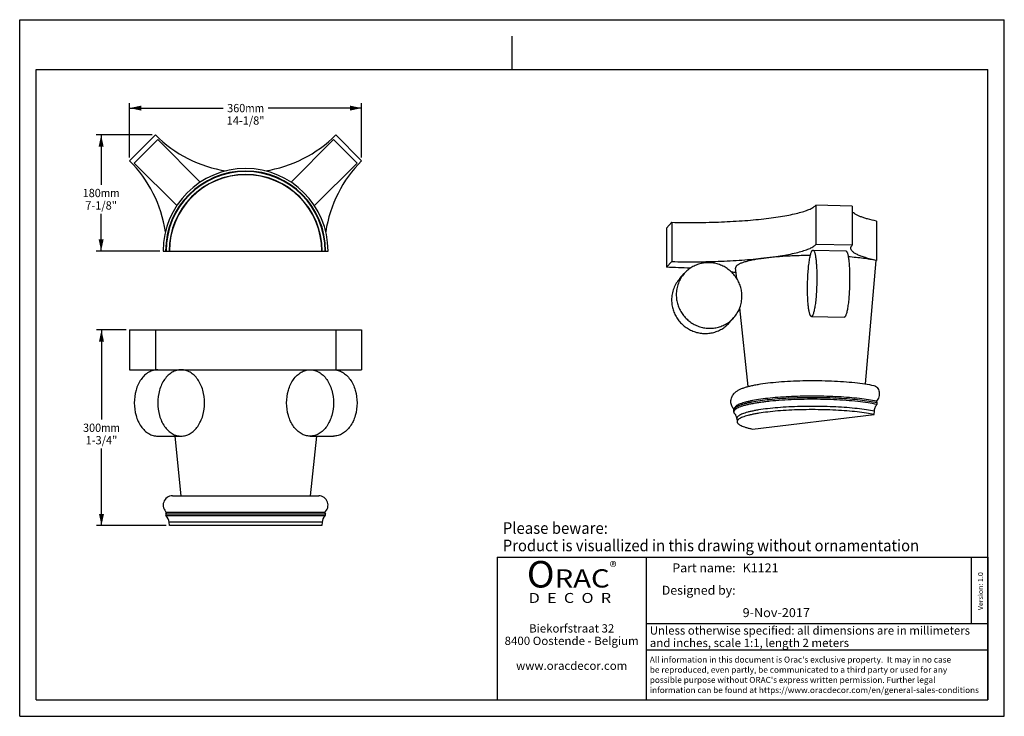
# Model space of a CAD drawing. Units: millimetres. Extents: x 0 to 297, y 0 to 210.
import ezdxf
from ezdxf.enums import TextEntityAlignment as Align

# ---------------------------------------------------------------- set-up
doc = ezdxf.new("R2010")
doc.units = ezdxf.units.MM
doc.header["$LTSCALE"] = 16.335
doc.layers.get('0').update_dxf_attribs({"linetype": 'CONTINUOUS'})
doc.layers.add('DTM_AXIS', color=7, linetype='CONTINUOUS')
doc.styles.get("Standard").update_dxf_attribs({"font": 'cgtime.ttf'})
doc.styles.add('TEXTSTYLE_2', font='trium.ttf')
doc.styles.add('TEXTSTYLE_3', font='calibri.ttf')
doc.dimstyles.new('DIMSTYLE_1', dxfattribs={"dimtxt": 2.5, "dimasz": 3.5, "dimexe": 1.5, "dimexo": 1, "dimgap": 1.25, "dimtad": 0, "dimtih": 1, "dimtoh": 1, "dimdec": 3, "dimlfac": 5, "dimtxsty": 'Standard', "dimblk": '_FILLED', "dimblk1": '_FILLED', "dimblk2": '_FILLED', "dimcen": 0.09, "dimadec": 3, "dimazin": 2, "dimtfac": 1, "dimtdec": 3, "dimtofl": 0, "dimtmove": 0, "dimatfit": 3, "dimldrblk": '_FILLED', "dimfxl": 1, "dimtolj": 1, "dimarcsym": 0})

# ---------------------------------------------------------------- blocks, each defined once
blk = doc.blocks.new('_FILLED')
at = {"color": 0, "linetype": 'ByBlock'}
blk.add_solid([(0, 0), (-1, 0.214), (-1, -0.214)], dxfattribs=at)
blk = doc.blocks.new('*D1')
at = {"color": 2, "linetype": 'Continuous', "transparency": 16777216}
for p, q in [((33.15, 168.48), (33.15, 184.85)), ((103.15, 168.48), (103.15, 184.85)), ((33.15, 183.35), (61.34, 183.35)), ((103.15, 183.35), (74.96, 183.35))]:
    blk.add_line(p, q, dxfattribs=at)
at = {"color": 2, "linetype": 'Continuous', "transparency": 16777216, "xscale": 3.5, "yscale": 3.5, "zscale": 3.5, "rotation": 180}
blk.add_blockref('_FILLED', (33.15, 183.35), dxfattribs=at)
at = {"color": 2, "linetype": 'Continuous', "transparency": 16777216, "xscale": 3.5, "yscale": 3.5, "zscale": 3.5}
blk.add_blockref('_FILLED', (103.15, 183.35), dxfattribs=at)
at = {"color": 2, "linetype": 'Continuous', "transparency": 16777216}
for s, p, p2 in [('360', (62.59, 182.1), (68.04, 182.1)), ('mm', (68.04, 182.1), (73.71, 182.1)), ('14-1/8"', (62.45, 178.35), (73.84, 178.35))]:
    blk.add_text(s, height=2.5, dxfattribs=at).set_placement(p, p2, align=Align.FIT)
blk = doc.blocks.new('*D2')
at = {"color": 2, "linetype": 'Continuous', "transparency": 16777216}
for p, q in [((32.15, 116.48), (23.17, 116.48)), ((24.67, 116.48), (24.67, 89.48)), ((24.67, 57.48), (24.67, 80.73)), ((44.15, 57.48), (23.17, 57.48))]:
    blk.add_line(p, q, dxfattribs=at)
at = {"color": 2, "linetype": 'Continuous', "transparency": 16777216, "xscale": 3.5, "yscale": 3.5, "zscale": 3.5}
for p, rotation in [((24.67, 116.48), 90), ((24.67, 57.48), 270)]:
    blk.add_blockref('_FILLED', p, dxfattribs=dict(at, rotation=rotation))
at = {"color": 2, "linetype": 'Continuous', "transparency": 16777216}
for s, p, p2 in [('300', (19.11, 85.73), (24.57, 85.73)), ('mm', (24.57, 85.73), (30.24, 85.73)), ('1-3/4"', (19.89, 81.98), (29.46, 81.98))]:
    blk.add_text(s, height=2.5, dxfattribs=at).set_placement(p, p2, align=Align.FIT)
blk = doc.blocks.new('*D3')
at = {"color": 2, "linetype": 'Continuous', "transparency": 16777216}
for p, q in [((39.93, 175.26), (23.07, 175.26)), ((24.57, 175.26), (24.57, 160.26)), ((24.57, 140.26), (24.57, 151.51)), ((42.28, 140.26), (23.07, 140.26))]:
    blk.add_line(p, q, dxfattribs=at)
at = {"color": 2, "linetype": 'Continuous', "transparency": 16777216, "xscale": 3.5, "yscale": 3.5, "zscale": 3.5}
for p, rotation in [((24.57, 175.26), 90), ((24.57, 140.26), 270)]:
    blk.add_blockref('_FILLED', p, dxfattribs=dict(at, rotation=rotation))
at = {"color": 2, "linetype": 'Continuous', "transparency": 16777216}
for s, p, p2 in [('180', (19, 156.51), (24.46, 156.51)), ('mm', (24.46, 156.51), (30.13, 156.51)), ('7-1/8"', (19.78, 152.76), (29.35, 152.76))]:
    blk.add_text(s, height=2.5, dxfattribs=at).set_placement(p, p2, align=Align.FIT)
blk = doc.blocks.new('*T4')
at = {"color": 7, "linetype": 'Continuous'}
for p, q in [((0, 0), (148, 0)), ((0, 0), (0, -43)), ((45, 0), (45, -43)), ((143, 0), (143, -20)), ((148, 0), (148, -43)), ((45, -20), (148, -20)), ((45, -28), (148, -28)), ((0, -43), (148, -43))]:
    blk.add_line(p, q, dxfattribs=at)
for s, height, p, p2 in [('O', 8, (8.97, -9.18), (17.37, -9.18)), ('RAC', 5.5, (17.37, -9.18), (33.96, -9.18))]:
    blk.add_text(s, height=height, dxfattribs=at).set_placement(p, p2, align=Align.FIT)
at = {"color": 7, "linetype": 'Continuous', "style": 'TEXTSTYLE_2'}
for s, p, p2 in [('®', (33.96, -4.42), (36.03, -4.42)), ('D  E  C  O  R', (9.53, -13.82), (34.39, -13.82))]:
    blk.add_text(s, height=3, dxfattribs=at).set_placement(p, p2, align=Align.FIT)
at = {"color": 7, "linetype": 'Continuous', "style": 'TEXTSTYLE_3'}
for s, height, width, p, p2 in [('Part name:', 2.7, 1.001579, (52.88, -4.6), (71.94, -4.6)), ('Designed by:', 2.7, 1.001154, (49.69, -11.35), (71.94, -11.35)), ('Biekorfstraat 32', 2.5, 1.001053, (9.66, -22.75), (35.34, -22.75)), ('Unless otherwise specified: all dimensions are in millimeters ', 2.5, 1.001345, (46.06, -23.38), (143.43, -23.38)), ('8400 Oostende - Belgium', 2.5, 1.001011, (2.26, -26.5), (42.74, -26.5)), ('and inches, scale 1:1, length 2 meters', 2.5, 1.001558, (46.06, -27.12), (106.17, -27.12)), ('www.oracdecor.com', 2.5, 1.001484, (5.74, -34), (39.26, -34)), ("All information in this document is Orac's exclusive property.  It may in no case ", 1.8, 1.001323, (46.06, -31.81), (137.51, -31.81)), ('be reproduced, even partly, be communicated to a third party or used for any ', 1.8, 1.001508, (46.06, -34.87), (136.33, -34.87)), ("possible purpose without ORAC's express written permission. Further legal ", 1.8, 1.001284, (46.06, -37.93), (132.8, -37.93)), ('information can be found at https://www.oracdecor.com/en/general-sales-conditions', 1.8, 1.00132, (46.06, -40.99), (145.35, -40.99))]:
    blk.add_text(s, height=height, dxfattribs=dict(at, width=width)).set_placement(p, p2, align=Align.FIT)
at = {"color": 2, "linetype": 'Continuous', "style": 'TEXTSTYLE_3'}
for s, width, p, p2 in [('K1121', 1.000074, (74.06, -4.6), (84.9, -4.6)), ('9-Nov-2017', 1.000087, (74.06, -18.1), (94.36, -18.1))]:
    blk.add_text(s, height=2.7, dxfattribs=dict(at, width=width)).set_placement(p, p2, align=Align.FIT)
for s, width, p, p2 in [('1.0', 1.000593, (146.56, -7.53), (146.56, -4.54)), ('Version: ', 1.001115, (146.56, -16), (146.56, -7.53))]:
    blk.add_text(s, height=1.5, rotation=90, dxfattribs=dict(at, width=width)).set_placement(p, p2, align=Align.FIT)

msp = doc.modelspace()

# ---------------------------------------------------------------- linework, layer by layer
at = {"color": 5, "linetype": 'Continuous'}
for p, q in [((0, 0), (0, 210)), ((0, 210), (297, 210)), ((297, 0), (297, 210)), ((0, 0), (297, 0))]:
    msp.add_line(p, q, dxfattribs=at)
at = {"color": 4, "linetype": 'Continuous'}
msp.add_line((148.5, 195), (148.5, 205), dxfattribs=at)
at = {"color": 7, "linetype": 'Continuous'}
for p, q in [((5, 5), (5, 195)), ((5, 195), (292, 195)), ((292, 5), (292, 195)), ((5, 5), (292, 5))]:
    msp.add_line(p, q, dxfattribs=at)
at = {"layer": 'DTM_AXIS', "color": 7, "linetype": 'Continuous'}
for p, q in [((33.14937, 167.4784), (40.92754, 175.25658)), ((103.14937, 167.4784), (95.37119, 175.25658)), ((41.62273, 173.85429), (34.55166, 166.78322)), ((41.62273, 173.85429), (54.4607, 161.01632)), ((94.67601, 173.85429), (81.83804, 161.01632)), ((94.67601, 173.85429), (101.74708, 166.78322)), ((34.55166, 166.78322), (47.38925, 153.94563)), ((101.74708, 166.78322), (88.90949, 153.94563)), ((240.19386, 154.08807), (240.17734, 142.24144)), ((251.08518, 153.82747), (240.19386, 154.08807)), ((251.08518, 153.82747), (251.06867, 141.98085)), ((195.13663, 147.19931), (196.67895, 148.9329)), ((196.67895, 148.9329), (196.66243, 137.08627)), ((258.43264, 149.27021), (258.41613, 137.42359)), ((195.13663, 147.19931), (195.12011, 135.35268)), ((43.28142, 140.25658), (93.01732, 140.25658)), ((239.28704, 140.54391), (249.18825, 140.30701)), ((251.06867, 141.98085), (240.17734, 142.24144)), ((195.12011, 135.35268), (196.66243, 137.08627)), ((258.23681, 137.40234), (255.04592, 100.19128)), ((258.23681, 137.40234), (258.41613, 137.42359)), ((216.28718, 132.01248), (215.95741, 135.1463)), ((199.07643, 131.93201), (200.47854, 133.508)), ((219.71597, 99.4291), (217.21974, 123.15053)), ((214.02806, 118.63004), (215.43016, 120.20603)), ((238.80836, 120.53731), (248.70956, 120.30041)), ((33.14937, 116.47872), (33.14937, 104.47872)), ((33.14937, 116.47872), (103.14937, 116.47872)), ((40.92754, 116.47872), (40.92754, 104.47872)), ((95.37119, 116.47872), (95.37119, 104.47872)), ((103.14937, 116.47872), (103.14937, 104.47872)), ((33.14937, 104.47872), (103.14937, 104.47872)), ((215.68459, 93.08792), (215.40642, 92.57908)), ((258.63928, 94.49364), (258.4174, 94.98034)), ((216.33076, 89.7591), (216.39048, 88.77373)), ((221.00629, 86.60006), (257.77248, 90.95571)), ((257.77248, 90.95571), (257.82269, 91.94687)), ((41.62709, 84.46638), (48.69816, 84.46638)), ((46.75593, 84.46638), (48.64937, 66.47872)), ((87.60058, 84.46638), (94.67165, 84.46638)), ((89.54281, 84.46638), (87.64937, 66.47872)), ((46.08142, 66.47872), (90.21732, 66.47872)), ((44.07087, 60.95901), (44.34937, 61.47872)), ((92.22787, 60.95901), (44.07087, 60.95901)), ((92.14937, 60.47872), (44.14937, 60.47872)), ((91.94937, 61.47872), (44.34937, 61.47872)), ((91.94937, 61.47872), (92.22787, 60.95901)), ((91.21047, 58.47685), (45.08827, 58.47685)), ((45.14937, 57.47872), (45.08827, 58.47685)), ((91.14937, 57.47872), (45.14937, 57.47872)), ((91.21047, 58.47685), (91.14937, 57.47872))]:
    msp.add_line(p, q, dxfattribs=at)
for centre, radius, start, end in [((68.14937, 202.4784), 38.49747, 225, 261.2683668), ((68.14937, 202.4784), 38.49747, 278.7316332, 315), ((5.92754, 140.25658), 38.49747, 8.7291114, 45), ((130.37119, 140.25658), 38.49747, 135, 171.2708891), ((68.14937, 140.25658), 24.86795, 0, 180), ((68.14937, 140.25658), 24.12593, 0, 180), ((68.14937, 140.25658), 24, 0, 180), ((68.14937, 140.25658), 23.0611, 0, 180), ((68.14937, 140.25658), 23, 0, 180), ((189.98408, -83.99055), 219.40336, 86.792566, 88.658637), ((200.89096, 33.13102), 101.73063, 81.3973915, 82.1845469), ((46.08142, 63.67872), 2.8, 90, 231.7867893), ((90.21732, 63.67872), 2.8, 308.2132107, 90), ((44.42344, 60.77007), 0.4, 151.814101, 226.7514423), ((42.09388, 58.29355), 3, 3.5028847, 46.7514423), ((94.20486, 58.29355), 3, 133.2485577, 176.4971153), ((91.8753, 60.77007), 0.4, 313.2485577, 28.185899)]:
    msp.add_arc(centre, radius, start, end, dxfattribs=at)
for points, knots in [([(196.67895, 148.9329), (199.19165, 148.87278), (204.19245, 148.83271), (211.55833, 149.00142), (217.51452, 149.33258), (222.02447, 149.71425), (225.14282, 150.04459), (228.03941, 150.42163), (230.68651, 150.8416), (233.05903, 151.30006), (235.13447, 151.79235), (236.66298, 152.24407), (237.71795, 152.62612), (238.38755, 152.90518), (238.97035, 153.18904), (239.46535, 153.47723), (239.87164, 153.7692), (240.09867, 153.98108), (240.19386, 154.08807)], [0, 0, 0, 0, 0.170343027, 0.338866535, 0.499268357, 0.574543909, 0.645595328, 0.711774763, 0.772490027, 0.827215036, 0.875503155, 0.917007044, 0.935145786, 0.95152387, 0.966148614, 0.979050633, 0.990294967, 1, 1, 1, 1]), ([(258.43264, 149.27021), (257.53809, 149.46103), (256.26209, 149.76426), (254.66824, 150.24198), (253.6684, 150.59286), (252.80867, 150.9523), (252.09154, 151.31918), (251.519, 151.69211), (251.20713, 151.96918), (251.08263, 152.10993)], [0, 0, 0, 0, 0.344413603, 0.493383219, 0.626368665, 0.743216789, 0.844018887, 0.929244173, 1, 1, 1, 1]), ([(196.66243, 137.08627), (199.17513, 137.02615), (204.17593, 136.98608), (211.54181, 137.15479), (217.49801, 137.48595), (222.00795, 137.86762), (225.1263, 138.19796), (228.02289, 138.57501), (230.66999, 138.99497), (233.04251, 139.45343), (235.11795, 139.94572), (236.64646, 140.39744), (237.70143, 140.77949), (238.37103, 141.05855), (238.95383, 141.34241), (239.44883, 141.6306), (239.85513, 141.92257), (240.08216, 142.13445), (240.17734, 142.24144)], [0, 0, 0, 0, 0.170343027, 0.338866535, 0.499268357, 0.574543909, 0.645595328, 0.711774763, 0.772490027, 0.827215036, 0.875503155, 0.917007044, 0.935145786, 0.95152387, 0.966148614, 0.979050633, 0.990294967, 1, 1, 1, 1]), ([(237.64473, 128.96365), (237.64573, 129.68351), (237.66965, 131.11491), (237.76668, 133.21481), (237.89781, 134.90237), (238.03254, 136.16492), (238.14257, 137.02126), (238.26281, 137.80185), (238.39178, 138.49762), (238.52774, 139.10068), (238.669, 139.60411), (238.79622, 139.95666), (238.90284, 140.18221), (238.97788, 140.31216), (239.0532, 140.41419), (239.12916, 140.48832), (239.20674, 140.53431), (239.26163, 140.54452), (239.28704, 140.54391)], [0, 0, 0, 0, 0.181632168, 0.361147215, 0.530330746, 0.608615378, 0.681494373, 0.7481543, 0.807867054, 0.860006855, 0.904074416, 0.939740413, 0.954397908, 0.966970901, 0.977546904, 0.98630465, 0.993586899, 1, 1, 1, 1]), ([(239.28704, 140.54391), (239.30759, 140.54342), (239.35064, 140.53515), (239.41212, 140.50256), (239.47182, 140.45089), (239.55583, 140.34932), (239.65431, 140.17059), (239.76104, 139.8986), (239.86293, 139.55511), (239.95911, 139.14254), (240.04865, 138.66361), (240.13077, 138.12192), (240.20475, 137.52159), (240.2947, 136.6184), (240.37983, 135.3801), (240.43961, 133.79091), (240.45146, 132.6865), (240.45067, 132.11757)], [0, 0, 0, 0, 0.007110392, 0.014880053, 0.023819379, 0.034261503, 0.060345864, 0.09395525, 0.135267044, 0.184193072, 0.240492299, 0.303818372, 0.373743391, 0.449771948, 0.617870351, 0.803137536, 1, 1, 1, 1]), ([(249.18825, 140.30701), (249.20879, 140.30652), (249.25185, 140.29825), (249.31332, 140.26566), (249.37303, 140.21399), (249.45704, 140.11242), (249.55551, 139.93369), (249.66224, 139.6617), (249.76414, 139.31821), (249.86032, 138.90564), (249.94986, 138.42671), (250.03198, 137.88502), (250.10596, 137.28469), (250.19591, 136.3815), (250.28103, 135.1432), (250.34081, 133.55401), (250.35267, 132.44959), (250.35188, 131.88067)], [0, 0, 0, 0, 0.007110392, 0.014880053, 0.023819379, 0.034261503, 0.060345864, 0.09395525, 0.135267044, 0.184193072, 0.240492299, 0.303818372, 0.373743391, 0.449771948, 0.617870351, 0.803137536, 1, 1, 1, 1]), ([(258.41613, 137.42359), (257.82603, 137.54946), (256.71457, 137.80509), (255.16297, 138.23033), (253.8309, 138.67276), (252.86899, 139.06953), (252.22087, 139.39937), (251.8176, 139.63774), (251.47435, 139.8785), (251.1915, 140.1216), (250.96934, 140.36716), (250.8085, 140.61575), (250.71042, 140.86766), (250.68826, 141.03945), (250.68838, 141.12252)], [0, 0, 0, 0, 0.202780814, 0.383194936, 0.540487626, 0.674270354, 0.732391202, 0.7847676, 0.831579514, 0.873122568, 0.909861095, 0.942502814, 0.972082506, 1, 1, 1, 1]), ([(250.68838, 141.12252), (250.68848, 141.19475), (250.70539, 141.34294), (250.7797, 141.56159), (250.90187, 141.77807), (251.00874, 141.91349), (251.06867, 141.98085)], [0, 0, 0, 0, 0.225975574, 0.462271497, 0.717914785, 1, 1, 1, 1]), ([(217.86166, 126.61997), (217.86236, 127.11986), (217.78722, 128.12308), (217.44893, 129.59471), (216.89272, 131.00365), (216.13144, 132.31718), (215.18256, 133.50534), (214.06786, 134.54092), (212.81286, 135.4002), (211.4463, 136.06349), (209.99946, 136.51554), (208.50548, 136.74591), (206.99862, 136.74922), (205.51348, 136.5253), (204.08421, 136.0792), (202.74364, 135.421), (201.52298, 134.56613), (200.80701, 133.87721), (200.47854, 133.508)], [0, 0, 0, 0, 0.062363606, 0.124938464, 0.187704038, 0.250622624, 0.313642859, 0.376704357, 0.43974308, 0.502697006, 0.565511629, 0.628144857, 0.690570882, 0.752782667, 0.814792769, 0.876632378, 0.938348569, 1, 1, 1, 1]), ([(238.48893, 138.92038), (236.99104, 138.9126), (234.06135, 138.853), (230.46086, 138.66474), (227.72343, 138.4449), (225.82055, 138.25318), (224.04475, 138.0333), (222.4125, 137.78741), (220.93891, 137.51796), (219.63736, 137.22772), (218.51971, 136.91958), (217.71259, 136.63833), (217.17037, 136.40124), (216.83636, 136.22975), (216.5545, 136.05584), (216.32515, 135.87962), (216.14856, 135.70092), (216.02525, 135.51887), (215.95722, 135.33267), (215.95109, 135.20635), (215.95741, 135.1463)], [0, 0, 0, 0, 0.191970241, 0.375474597, 0.461967028, 0.543904523, 0.620560566, 0.691266517, 0.755422302, 0.812509572, 0.862110301, 0.903937894, 0.921904122, 0.937916107, 0.952017595, 0.964294708, 0.974899397, 0.984086616, 0.99226134, 1, 1, 1, 1]), ([(258.23681, 137.40234), (257.65264, 137.52695), (256.40585, 137.75973), (254.42385, 138.05446), (252.24118, 138.31179), (250.72048, 138.45147), (249.93171, 138.51515)], [0, 0, 0, 0, 0.21372045, 0.453654077, 0.716855963, 1, 1, 1, 1]), ([(199.07643, 131.93201), (198.68983, 131.49746), (197.99404, 130.55465), (197.22483, 128.97442), (196.7524, 127.277), (196.64575, 126.10421), (196.64493, 125.51807)], [0, 0, 0, 0, 0.249168631, 0.498697252, 0.748899014, 1, 1, 1, 1]), ([(200.47854, 133.508), (200.09193, 133.07345), (199.39615, 132.13064), (198.62694, 130.55042), (198.1545, 128.85299), (198.04786, 127.6802), (198.04704, 127.09406)], [0, 0, 0, 0, 0.249168631, 0.498697252, 0.748899014, 1, 1, 1, 1]), ([(240.45067, 132.11757), (240.44967, 131.39771), (240.42575, 129.96631), (240.32872, 127.86641), (240.19758, 126.17885), (240.06286, 124.9163), (239.95283, 124.05996), (239.83259, 123.27937), (239.70362, 122.5836), (239.56766, 121.98054), (239.4264, 121.47711), (239.29918, 121.12456), (239.19256, 120.89901), (239.11752, 120.76906), (239.0422, 120.66703), (238.96624, 120.5929), (238.88866, 120.54691), (238.83377, 120.5367), (238.80836, 120.53731)], [0, 0, 0, 0, 0.181632168, 0.361147215, 0.530330746, 0.608615378, 0.681494373, 0.7481543, 0.807867054, 0.860006855, 0.904074416, 0.939740413, 0.954397908, 0.966970901, 0.977546904, 0.98630465, 0.993586899, 1, 1, 1, 1]), ([(250.35188, 131.88067), (250.35088, 131.16081), (250.32696, 129.72941), (250.22992, 127.62951), (250.09879, 125.94195), (249.96407, 124.6794), (249.85404, 123.82306), (249.73379, 123.04247), (249.60483, 122.3467), (249.46887, 121.74364), (249.32761, 121.24021), (249.20038, 120.88766), (249.09376, 120.66211), (249.01872, 120.53216), (248.9434, 120.43013), (248.86745, 120.356), (248.78986, 120.31001), (248.73497, 120.2998), (248.70956, 120.30041)], [0, 0, 0, 0, 0.181632168, 0.361147215, 0.530330746, 0.608615378, 0.681494373, 0.7481543, 0.807867054, 0.860006855, 0.904074416, 0.939740413, 0.954397908, 0.966970901, 0.977546904, 0.98630465, 0.993586899, 1, 1, 1, 1]), ([(238.80836, 120.53731), (238.78781, 120.5378), (238.74476, 120.54607), (238.68328, 120.57866), (238.62358, 120.63033), (238.53957, 120.7319), (238.44109, 120.91063), (238.33436, 121.18262), (238.23246, 121.52611), (238.13629, 121.93868), (238.04674, 122.41761), (237.96463, 122.9593), (237.89065, 123.55963), (237.8007, 124.46282), (237.71557, 125.70112), (237.65579, 127.29031), (237.64393, 128.39473), (237.64473, 128.96365)], [0, 0, 0, 0, 0.007110392, 0.014880053, 0.023819379, 0.034261503, 0.060345864, 0.09395525, 0.135267044, 0.184193072, 0.240492299, 0.303818372, 0.373743391, 0.449771948, 0.617870351, 0.803137536, 1, 1, 1, 1]), ([(196.64493, 125.51807), (196.64423, 125.01818), (196.71937, 124.01496), (197.05767, 122.54333), (197.61387, 121.13439), (198.37516, 119.82086), (199.32403, 118.6327), (200.43873, 117.59712), (201.69373, 116.73784), (203.06029, 116.07455), (204.50714, 115.6225), (206.00111, 115.39213), (207.50797, 115.38882), (208.99311, 115.61274), (210.42238, 116.05884), (211.76295, 116.71704), (212.98361, 117.57191), (213.69958, 118.26083), (214.02806, 118.63004)], [0, 0, 0, 0, 0.062363606, 0.124938464, 0.187704038, 0.250622624, 0.313642859, 0.376704357, 0.43974308, 0.502697006, 0.565511629, 0.628144857, 0.690570882, 0.752782667, 0.814792769, 0.876632378, 0.938348569, 1, 1, 1, 1]), ([(198.04704, 127.09406), (198.04634, 126.59417), (198.12148, 125.59096), (198.45977, 124.11933), (199.01598, 122.71038), (199.77727, 121.39686), (200.72614, 120.20869), (201.84084, 119.17311), (203.09584, 118.31383), (204.4624, 117.65054), (205.90924, 117.1985), (207.40322, 116.96813), (208.91008, 116.96481), (210.39522, 117.18873), (211.82449, 117.63483), (213.16506, 118.29303), (214.38572, 119.1479), (215.10169, 119.83682), (215.43016, 120.20603)], [0, 0, 0, 0, 0.062363606, 0.124938464, 0.187704038, 0.250622624, 0.313642859, 0.376704357, 0.43974308, 0.502697006, 0.565511629, 0.628144857, 0.690570882, 0.752782667, 0.814792769, 0.876632378, 0.938348569, 1, 1, 1, 1]), ([(215.43016, 120.20603), (215.81677, 120.64058), (216.51255, 121.58339), (217.28176, 123.16361), (217.7542, 124.86104), (217.86085, 126.03383), (217.86166, 126.61997)], [0, 0, 0, 0, 0.249168631, 0.498697252, 0.748899014, 1, 1, 1, 1]), ([(41.62709, 104.47872), (41.39536, 104.47872), (40.92902, 104.44613), (39.99984, 104.25049), (38.86191, 103.75397), (37.63065, 102.80763), (36.55976, 101.54758), (35.68581, 100.02286), (34.81105, 97.68379), (34.55166, 95.76151), (34.55166, 94.47255)], [0, 0, 0, 0, 0.051546232, 0.103581796, 0.210671829, 0.32437042, 0.446164375, 0.576153753, 0.713280106, 1, 1, 1, 1]), ([(48.69816, 104.47872), (48.46643, 104.47872), (48.00009, 104.44613), (47.07091, 104.25049), (45.93298, 103.75397), (44.70171, 102.80763), (43.63083, 101.54758), (42.75688, 100.02286), (41.88212, 97.68379), (41.62273, 95.76151), (41.62273, 94.47255)], [0, 0, 0, 0, 0.051546232, 0.103581796, 0.210671829, 0.32437042, 0.446164375, 0.576153753, 0.713280106, 1, 1, 1, 1]), ([(55.77358, 94.47255), (55.77358, 95.76151), (55.5142, 97.68379), (54.63944, 100.02286), (53.76548, 101.54758), (52.6946, 102.80763), (51.46333, 103.75397), (50.3254, 104.25049), (49.39622, 104.44613), (48.92989, 104.47872), (48.69816, 104.47872)], [0, 0, 0, 0, 0.286719894, 0.423846247, 0.553835625, 0.67562958, 0.789328171, 0.896418204, 0.948453768, 1, 1, 1, 1]), ([(80.52515, 94.47255), (80.52515, 95.76151), (80.78454, 97.68379), (81.6593, 100.02286), (82.53325, 101.54758), (83.60414, 102.80763), (84.83541, 103.75397), (85.97333, 104.25049), (86.90252, 104.44613), (87.36885, 104.47872), (87.60058, 104.47872)], [0, 0, 0, 0, 0.286719894, 0.423846247, 0.553835625, 0.675629581, 0.789328171, 0.896418204, 0.948453768, 1, 1, 1, 1]), ([(87.60058, 104.47872), (87.83231, 104.47872), (88.29865, 104.44613), (89.22783, 104.25049), (90.36576, 103.75397), (91.59703, 102.80763), (92.66791, 101.54758), (93.54186, 100.02286), (94.41662, 97.68379), (94.67601, 95.76151), (94.67601, 94.47255)], [0, 0, 0, 0, 0.051546232, 0.103581796, 0.210671829, 0.324370419, 0.446164375, 0.576153753, 0.713280106, 1, 1, 1, 1]), ([(94.67165, 104.47872), (94.90338, 104.47872), (95.36971, 104.44613), (96.2989, 104.25049), (97.43682, 103.75397), (98.66809, 102.80763), (99.73898, 101.54758), (100.61293, 100.02286), (101.48769, 97.68379), (101.74708, 95.76151), (101.74708, 94.47255)], [0, 0, 0, 0, 0.051546232, 0.103581796, 0.210671829, 0.324370419, 0.446164375, 0.576153753, 0.713280106, 1, 1, 1, 1]), ([(215.42396, 92.61065), (215.30014, 92.75329), (215.06347, 93.06789), (214.77835, 93.60701), (214.5836, 94.22052), (214.50819, 94.8795), (214.56452, 95.54191), (214.74339, 96.16466), (215.0179, 96.71624), (215.45085, 97.3182), (216.07859, 97.89798), (216.90214, 98.4087), (217.76832, 98.80678), (218.70513, 99.14366), (219.7347, 99.44337), (220.86866, 99.71613), (222.11105, 99.96619), (223.9743, 100.28181), (226.54451, 100.61284), (229.87464, 100.91076), (233.46508, 101.11448), (237.21997, 101.21889), (241.03569, 101.22109), (244.80584, 101.12104), (248.42603, 100.92146), (251.79914, 100.62765), (254.84105, 100.24618), (256.74102, 99.91414), (257.62017, 99.72661)], [0, 0, 0, 0, 0.011788473, 0.024469557, 0.037885448, 0.051723831, 0.065595076, 0.079103523, 0.091918705, 0.103853284, 0.125217949, 0.144722102, 0.164129416, 0.184610326, 0.206803699, 0.231020793, 0.257380228, 0.285882441, 0.348950116, 0.41905186, 0.494511089, 0.573357707, 0.653458965, 0.732625222, 0.808709114, 0.879709409, 0.943896676, 1, 1, 1, 1]), ([(257.62017, 99.72661), (257.81982, 99.68402), (258.21494, 99.52235), (258.70272, 99.08653), (259.05836, 98.49578), (259.25958, 97.7969), (259.29519, 97.04087), (259.16375, 96.2819), (258.87537, 95.57502), (258.58356, 95.16136), (258.4174, 94.98034)], [0, 0, 0, 0, 0.107748505, 0.220035862, 0.339652251, 0.466938709, 0.600074216, 0.735807612, 0.870303133, 1, 1, 1, 1]), ([(258.57588, 94.01205), (257.69435, 94.20009), (255.77221, 94.53629), (252.67743, 94.92774), (249.21512, 95.23505), (245.48101, 95.44895), (241.57826, 95.56296), (237.61499, 95.57368), (233.70099, 95.48083), (229.94472, 95.28711), (226.96272, 95.04098), (224.73519, 94.79351), (223.2081, 94.59157), (221.79337, 94.37021), (220.50075, 94.13103), (219.33907, 93.87581), (218.31621, 93.60647), (217.43868, 93.3251), (216.71214, 93.03374), (216.20945, 92.77139), (215.89256, 92.55281), (215.70893, 92.39655), (215.56574, 92.23851), (215.46344, 92.07826), (215.40315, 91.91543), (215.38664, 91.75067), (215.4147, 91.58619), (215.48608, 91.42386), (215.59905, 91.26396), (215.69501, 91.16537), (215.74866, 91.11615)], [0, 0, 0, 0, 0.060266556, 0.130379298, 0.208523755, 0.292624954, 0.380423454, 0.469547846, 0.557586942, 0.642162098, 0.720999428, 0.757604015, 0.792006094, 0.823983732, 0.853336125, 0.8798871, 0.903489881, 0.924034448, 0.941460484, 0.955783243, 0.961825394, 0.967166488, 0.971869926, 0.976033736, 0.979802754, 0.983373278, 0.986975623, 0.990834203, 0.99513195, 1, 1, 1, 1]), ([(258.63928, 94.49364), (257.84741, 94.66255), (256.13175, 94.96906), (253.37864, 95.33589), (250.30985, 95.63514), (246.99457, 95.8595), (243.50751, 96.00347), (239.92748, 96.0636), (236.3354, 96.03844), (232.81246, 95.92862), (229.43829, 95.73676), (226.289, 95.4676), (223.43563, 95.12757), (221.27618, 94.7799), (219.74724, 94.46499), (218.75985, 94.22632), (217.88889, 93.97682), (217.13891, 93.71796), (216.51357, 93.45143), (216.01495, 93.17806), (215.64393, 92.89923), (215.46466, 92.68563), (215.40642, 92.57908)], [0, 0, 0, 0, 0.055334715, 0.119038524, 0.189774215, 0.266016394, 0.346099318, 0.428261805, 0.510691649, 0.591570109, 0.669116438, 0.74163229, 0.807546363, 0.865460916, 0.89104505, 0.914213003, 0.934867542, 0.95293989, 0.968400104, 0.981277166, 0.99170161, 1, 1, 1, 1]), ([(258.4174, 94.98034), (257.63469, 95.14729), (255.93887, 95.45026), (253.21761, 95.81284), (250.18431, 96.10864), (246.90737, 96.3304), (243.46065, 96.47271), (239.92203, 96.53214), (236.37149, 96.50727), (232.8893, 96.39872), (229.55416, 96.20908), (226.44129, 95.94303), (223.62093, 95.60694), (221.48645, 95.26328), (219.9752, 94.95202), (218.99923, 94.71611), (218.13834, 94.4695), (217.39705, 94.21363), (216.77893, 93.95019), (216.28608, 93.67997), (215.91935, 93.40437), (215.74216, 93.19324), (215.68459, 93.08792)], [0, 0, 0, 0, 0.055334711, 0.119038516, 0.189774201, 0.266016375, 0.346099293, 0.428261775, 0.510691614, 0.591570072, 0.669116398, 0.74163225, 0.807546326, 0.865460883, 0.89104502, 0.914212976, 0.934867519, 0.952939871, 0.968400091, 0.981277157, 0.991701606, 1, 1, 1, 1]), ([(34.55166, 94.47255), (34.55166, 93.18359), (34.81105, 91.26131), (35.68581, 88.92224), (36.55976, 87.39752), (37.63065, 86.13747), (38.86191, 85.19113), (39.99984, 84.69461), (40.92902, 84.49897), (41.39536, 84.46638), (41.62709, 84.46638)], [0, 0, 0, 0, 0.286719894, 0.423846247, 0.553835625, 0.67562958, 0.789328171, 0.896418204, 0.948453768, 1, 1, 1, 1]), ([(41.62273, 94.47255), (41.62273, 93.18359), (41.88212, 91.26131), (42.75688, 88.92224), (43.63083, 87.39752), (44.70171, 86.13747), (45.93298, 85.19113), (47.07091, 84.69461), (48.00009, 84.49897), (48.46643, 84.46638), (48.69816, 84.46638)], [0, 0, 0, 0, 0.286719894, 0.423846247, 0.553835625, 0.67562958, 0.789328171, 0.896418204, 0.948453768, 1, 1, 1, 1]), ([(48.69816, 84.46638), (48.92989, 84.46638), (49.39622, 84.49897), (50.3254, 84.69461), (51.46333, 85.19113), (52.6946, 86.13747), (53.76548, 87.39752), (54.63944, 88.92224), (55.5142, 91.26131), (55.77358, 93.18359), (55.77358, 94.47255)], [0, 0, 0, 0, 0.051546232, 0.103581796, 0.210671829, 0.32437042, 0.446164375, 0.576153753, 0.713280106, 1, 1, 1, 1]), ([(87.60058, 84.46638), (87.36885, 84.46638), (86.90252, 84.49897), (85.97333, 84.69461), (84.83541, 85.19113), (83.60414, 86.13747), (82.53325, 87.39752), (81.6593, 88.92224), (80.78454, 91.26131), (80.52515, 93.18359), (80.52515, 94.47255)], [0, 0, 0, 0, 0.051546232, 0.103581796, 0.210671829, 0.324370419, 0.446164375, 0.576153753, 0.713280106, 1, 1, 1, 1]), ([(94.67601, 94.47255), (94.67601, 93.18359), (94.41662, 91.26131), (93.54186, 88.92224), (92.66791, 87.39752), (91.59703, 86.13747), (90.36576, 85.19113), (89.22783, 84.69461), (88.29865, 84.49897), (87.83231, 84.46638), (87.60058, 84.46638)], [0, 0, 0, 0, 0.286719894, 0.423846247, 0.553835625, 0.675629581, 0.789328171, 0.896418204, 0.948453768, 1, 1, 1, 1]), ([(101.74708, 94.47255), (101.74708, 93.18359), (101.48769, 91.26131), (100.61293, 88.92224), (99.73898, 87.39752), (98.66809, 86.13747), (97.43682, 85.19113), (96.2989, 84.69461), (95.36971, 84.49897), (94.90338, 84.46638), (94.67165, 84.46638)], [0, 0, 0, 0, 0.286719894, 0.423846247, 0.553835625, 0.675629581, 0.789328171, 0.896418204, 0.948453768, 1, 1, 1, 1]), ([(215.40642, 92.57908), (215.37406, 92.51989), (215.3185, 92.39652), (215.27121, 92.19878), (215.26308, 91.99544), (215.30757, 91.72812), (215.45953, 91.41469), (215.64582, 91.2105), (215.74866, 91.11615)], [0, 0, 0, 0, 0.12414655, 0.247562468, 0.371987603, 0.496096311, 0.743124921, 1, 1, 1, 1]), ([(257.82269, 91.94687), (257.03142, 92.11565), (255.3129, 92.42027), (252.55156, 92.78116), (249.46896, 93.07155), (246.14026, 93.28374), (242.6466, 93.4121), (239.07336, 93.45328), (235.50788, 93.40621), (232.03732, 93.27212), (228.74643, 93.05458), (225.71558, 92.75921), (223.38956, 92.44479), (221.71607, 92.15372), (220.61571, 91.92916), (219.6301, 91.69186), (218.76502, 91.44333), (218.02543, 91.18528), (217.41481, 90.91925), (216.936, 90.64688), (216.62972, 90.40097), (216.4632, 90.19809), (216.3808, 90.05309), (216.3342, 89.90624), (216.32785, 89.80707), (216.33076, 89.7591)], [0, 0, 0, 0, 0.057229652, 0.123378819, 0.196942526, 0.27620217, 0.359282693, 0.444206607, 0.528947568, 0.611484066, 0.689853096, 0.762203738, 0.826851438, 0.855822518, 0.882342428, 0.906276278, 0.927515143, 0.945983174, 0.961650331, 0.974557933, 0.984874827, 0.989190739, 0.993054894, 0.996600362, 1, 1, 1, 1]), ([(257.77248, 90.95571), (256.98331, 91.12404), (255.26934, 91.42786), (252.51532, 91.78779), (249.44088, 92.07741), (246.121, 92.28904), (242.6366, 92.41706), (239.07282, 92.45813), (235.51679, 92.41118), (232.05542, 92.27745), (228.77325, 92.06048), (225.75043, 91.7659), (223.43058, 91.45231), (221.76152, 91.16201), (220.66408, 90.93805), (219.68108, 90.70137), (218.81829, 90.4535), (218.08066, 90.19614), (217.47166, 89.93081), (216.99412, 89.65916), (216.68865, 89.4139), (216.52257, 89.21156), (216.44039, 89.06695), (216.39391, 88.92048), (216.38758, 88.82158), (216.39048, 88.77373)], [0, 0, 0, 0, 0.057229659, 0.123378834, 0.196942552, 0.276202206, 0.359282739, 0.444206663, 0.528947632, 0.611484135, 0.689853167, 0.762203808, 0.826851504, 0.855822579, 0.882342483, 0.906276327, 0.927515185, 0.945983208, 0.961650356, 0.974557949, 0.984874835, 0.989190744, 0.993054896, 0.996600362, 1, 1, 1, 1]), ([(257.82269, 91.94687), (257.84167, 92.32156), (257.99096, 93.05984), (258.35033, 93.72375), (258.57588, 94.01205)], [0, 0, 0, 0, 0.506153145, 1, 1, 1, 1]), ([(258.57588, 94.01205), (258.62814, 94.07887), (258.69388, 94.2422), (258.67364, 94.41827), (258.63928, 94.49364)], [0, 0, 0, 0, 0.50597424, 1, 1, 1, 1]), ([(216.33076, 89.7591), (216.32007, 89.93549), (216.26263, 90.26201), (216.09398, 90.67038), (215.9135, 90.94358), (215.79564, 91.07305), (215.74866, 91.11615)], [0, 0, 0, 0, 0.351688082, 0.652906713, 0.873134503, 1, 1, 1, 1]), ([(216.39048, 88.77373), (216.39346, 88.72452), (216.4128, 88.62307), (216.47873, 88.47541), (216.58075, 88.32958), (216.77601, 88.12507), (217.1185, 87.87775), (217.64172, 87.60294), (218.29938, 87.33468), (219.08809, 87.07469), (220.00378, 86.82467), (220.65885, 86.67417), (221.00629, 86.60006)], [0, 0, 0, 0, 0.027929728, 0.057826113, 0.090959487, 0.128253777, 0.217525598, 0.328606727, 0.462510028, 0.619360426, 0.798767997, 1, 1, 1, 1])]:
    msp.add_open_spline(points, degree=3, knots=knots, dxfattribs=at)

# ---------------------------------------------------------------- block references
msp.add_blockref('*T4', (144, 48))

# ---------------------------------------------------------------- texts
at = {"color": 2, "linetype": 'Continuous'}
for s, p, p2 in [('Please beware: ', (145.73504, 54.9945), (178.43349, 54.9945)), ('Product is visuallized in this drawing without ornamentation', (145.73504, 49.7445), (271.29924, 49.7445))]:
    msp.add_text(s, height=3.5, dxfattribs=at).set_placement(p, p2, align=Align.FIT)

# ---------------------------------------------------------------- dimensions: what is measured, and where the dimension line sits
dim = msp.add_linear_dim(base=(103.14937, 183.34677), p1=(33.14937, 167.4784), p2=(103.14937, 167.4784), text='<>mm\\P14-1/8"', dimstyle='DIMSTYLE_1', dxfattribs=at)
dim.commit()
dim.dimension.update_dxf_attribs({"geometry": '*D1', "text_midpoint": (68.14937, 181.47177), "dimtype": 160})
for base, p1, p2, angle, text, picture, middle in [((24.5652, 175.25658), (43.28142, 140.25658), (40.92754, 175.25658), 90, '<>mm\\P7-1/8"', '*D3', (24.5652, 155.88158)), ((24.67309, 57.47872), (33.14937, 116.47872), (45.14937, 57.47872), 270, '<>mm\\P1-3/4"', '*D2', (24.67309, 85.10372))]:
    dim = msp.add_linear_dim(base=base, p1=p1, p2=p2, angle=angle, text=text, dimstyle='DIMSTYLE_1', dxfattribs=at)
    dim.commit()
    dim.dimension.update_dxf_attribs({"geometry": picture, "text_midpoint": middle, "dimtype": 160})

doc.saveas('drawing.dxf')
